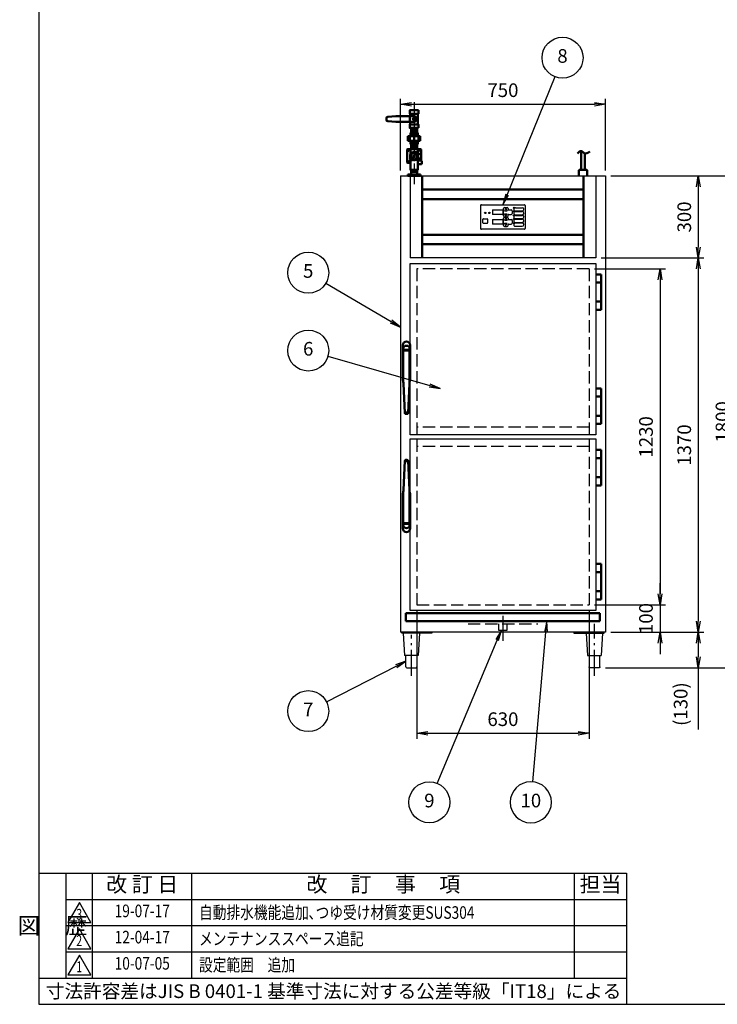
# Model space of a CAD drawing. Extents: x -70 to 7700, y 0 to 5540.
# Drawn here: x -70 to 2482, y 0 to 3604 of the extents above; entities that cross this region are included whole.
import ezdxf
from ezdxf.enums import TextEntityAlignment as Align

# ---------------------------------------------------------------- set-up
doc = ezdxf.new("R2010")
doc.units = 0
doc.header["$LTSCALE"] = 20
for name, pattern in [('GEN3A', [3.125, 2.25, -0.875]), ('gen7', [13.75, 9.75, -1.5, 1, -1.5]), ('GEN7A', [6.875, 4.75, -0.875, 0.375, -0.875])]:
    doc.linetypes.add(name, pattern=pattern)
doc.layers.get('0').update_dxf_attribs({"linetype": 'CONTINUOUS'})
doc.layers.get('DEFPOINTS').update_dxf_attribs({"linetype": 'CONTINUOUS'})
doc.layers.add('1', color=7, linetype='CONTINUOUS', lineweight=50)
for name, color, linetype in [('2', 150, 'CONTINUOUS'), ('3A', 6, 'GEN3A'), ('5', 3, 'CONTINUOUS'), ('6', 2, 'CONTINUOUS'), ('7', 4, 'gen7'), ('7A', 4, 'GEN7A'), ('WAKU', 7, 'CONTINUOUS')]:
    doc.layers.add(name, color=color, linetype=linetype)
doc.styles.add('ACISOTS', font='simplex.shx', dxfattribs={"width": 0.8, "bigfont": 'extfont.shx'})
doc.styles.get("Standard").update_dxf_attribs({"font": 'simplex.shx', "bigfont": 'extfont.shx'})
doc.styles.add('縦書き', font='simplex.shx', dxfattribs={"bigfont": 'extfont.shx'})
doc.dimstyles.new('GEN-ISO', dxfattribs={"dimscale": 20, "dimtxt": 2.5, "dimasz": 2, "dimexe": 1, "dimexo": 1, "dimgap": 1, "dimtad": 1, "dimdsep": 46, "dimtxsty": 'ACISOTS', "dimblk1": 'OPEN', "dimblk2": 'OPEN', "dimsah": 1, "dimcen": 0, "dimclrd": 256, "dimclre": 256, "dimclrt": 2, "dimadec": 0, "dimazin": 0, "dimtp": 0.1, "dimtm": 0.1, "dimtfac": 0.71, "dimtmove": 0, "dimatfit": 3, "dimldrblk": 'OPEN', "dimfxl": 1, "dimtzin": 0, "dimarcsym": 0})
doc.dimstyles.new('GEN-ISO$0', dxfattribs={"dimscale": 20, "dimtxt": 2.5, "dimasz": 2, "dimexe": 1, "dimexo": 1, "dimgap": 1, "dimtad": 1, "dimdsep": 46, "dimtxsty": 'ACISOTS', "dimblk1": 'OPEN', "dimblk2": 'OPEN', "dimsah": 1, "dimcen": 0, "dimclrd": 256, "dimclre": 256, "dimclrt": 2, "dimadec": 0, "dimazin": 0, "dimtp": 0.1, "dimtm": 0.1, "dimtfac": 0.71, "dimtmove": 0, "dimatfit": 3, "dimldrblk": 'OPEN', "dimfxl": 1, "dimtzin": 0, "dimarcsym": 0})

# ---------------------------------------------------------------- blocks, each defined once
blk = doc.blocks.new('_OPEN')
at = {"color": 0, "linetype": 'ByBlock'}
for p, q in [((-1, 0.167), (0, 0)), ((0, 0), (-1, -0.167)), ((0, 0), (-1, 0))]:
    blk.add_line(p, q, dxfattribs=at)
blk = doc.blocks.new('*D9')
at = {"layer": '5', "lineweight": -2}
for p, q in [((2032.9, 2692.2), (2292.9, 2692.2)), ((2272.9, 2652.2), (2272.9, 1502.2)), ((2032.9, 1462.2), (2292.9, 1462.2))]:
    blk.add_line(p, q, dxfattribs=at)
at = {"layer": 'DEFPOINTS', "color": 0}
for p in [(2012.9, 2692.2), (2012.9, 1462.2), (2272.9, 1462.2)]:
    blk.add_point(p, dxfattribs=at)
at = {"layer": '5', "lineweight": -2, "xscale": 40, "yscale": 40, "zscale": 40}
for p, rotation in [((2272.9, 2692.2), 90), ((2272.9, 1462.2), 270)]:
    blk.add_blockref('_OPEN', p, dxfattribs=dict(at, rotation=rotation))
at = {"layer": '5', "color": 2, "insert": (2227.9, 2077.2), "char_height": 50, "attachment_point": 5, "rotation": 90, "style": 'ACISOTS'}
blk.add_mtext('1230', dxfattribs=at)
blk = doc.blocks.new('*D10')
at = {"layer": '5', "lineweight": -2}
for p, q in [((1382.9, 1442.2), (1382.9, 972.2)), ((2012.9, 1442.2), (2012.9, 972.2)), ((1422.9, 992.2), (1972.9, 992.2))]:
    blk.add_line(p, q, dxfattribs=at)
at = {"layer": 'DEFPOINTS', "color": 0}
for p in [(1382.9, 1462.2), (2012.9, 1462.2), (2012.9, 992.2)]:
    blk.add_point(p, dxfattribs=at)
at = {"layer": '5', "lineweight": -2, "xscale": 40, "yscale": 40, "zscale": 40, "rotation": 180}
blk.add_blockref('_OPEN', (1382.9, 992.2), dxfattribs=at)
at = {"layer": '5', "lineweight": -2, "xscale": 40, "yscale": 40, "zscale": 40}
blk.add_blockref('_OPEN', (2012.9, 992.2), dxfattribs=at)
at = {"layer": '5', "color": 2, "insert": (1697.9, 1037.2), "char_height": 50, "attachment_point": 5, "style": 'ACISOTS'}
blk.add_mtext('630', dxfattribs=at)
blk = doc.blocks.new('*D11')
at = {"layer": '5', "lineweight": -2}
for p, q in [((1322.9, 3052.2), (1322.9, 3314.8)), ((1362.9, 3294.8), (2032.9, 3294.8)), ((2072.9, 3052.2), (2072.9, 3314.8))]:
    blk.add_line(p, q, dxfattribs=at)
at = {"layer": 'DEFPOINTS', "color": 0}
for p in [(2072.9, 3294.8), (1322.9, 3032.2), (2072.9, 3032.2)]:
    blk.add_point(p, dxfattribs=at)
at = {"layer": '5', "lineweight": -2, "xscale": 40, "yscale": 40, "zscale": 40, "rotation": 180}
blk.add_blockref('_OPEN', (1322.9, 3294.8), dxfattribs=at)
at = {"layer": '5', "lineweight": -2, "xscale": 40, "yscale": 40, "zscale": 40}
blk.add_blockref('_OPEN', (2072.9, 3294.8), dxfattribs=at)
at = {"layer": '5', "color": 2, "insert": (1697.9, 3339.8), "char_height": 50, "attachment_point": 5, "style": 'ACISOTS'}
blk.add_mtext('750', dxfattribs=at)
blk = doc.blocks.new('*D12')
at = {"layer": '5', "lineweight": -2}
for p, q in [((2057.9, 2732.2), (2432.9, 2732.2)), ((2412.9, 2692.2), (2412.9, 1402.2)), ((2092.9, 1362.2), (2432.9, 1362.2))]:
    blk.add_line(p, q, dxfattribs=at)
at = {"layer": 'DEFPOINTS', "color": 0}
for p in [(2037.9, 2732.2), (2072.9, 1362.2), (2412.9, 1362.2)]:
    blk.add_point(p, dxfattribs=at)
at = {"layer": '5', "lineweight": -2, "xscale": 40, "yscale": 40, "zscale": 40}
for p, rotation in [((2412.9, 2732.2), 90), ((2412.9, 1362.2), 270)]:
    blk.add_blockref('_OPEN', p, dxfattribs=dict(at, rotation=rotation))
at = {"layer": '5', "color": 2, "insert": (2367.9, 2047.2), "char_height": 50, "attachment_point": 5, "rotation": 90, "style": 'ACISOTS'}
blk.add_mtext('1370', dxfattribs=at)
blk = doc.blocks.new('*D14')
at = {"layer": '5', "lineweight": -2}
for p, q in [((2092.9, 1362.2), (2432.9, 1362.2)), ((2412.9, 1322.2), (2412.9, 1272.2)), ((2072.9, 1232.2), (2432.9, 1232.2)), ((2412.9, 1232.2), (2412.9, 1005.5))]:
    blk.add_line(p, q, dxfattribs=at)
at = {"layer": 'DEFPOINTS', "color": 0}
for p in [(2072.9, 1362.2), (2052.9, 1232.2), (2412.9, 1232.2)]:
    blk.add_point(p, dxfattribs=at)
at = {"layer": '5', "lineweight": -2, "xscale": 40, "yscale": 40, "zscale": 40}
for p, rotation in [((2412.9, 1362.2), 90), ((2412.9, 1232.2), 270)]:
    blk.add_blockref('_OPEN', p, dxfattribs=dict(at, rotation=rotation))
at = {"layer": '5', "color": 2, "insert": (2354.8, 1098.9), "char_height": 50, "attachment_point": 5, "rotation": 90, "style": 'ACISOTS'}
blk.add_mtext('(130)', dxfattribs=at)
blk = doc.blocks.new('*D16')
at = {"layer": '5', "lineweight": -2}
for p, q in [((2092.9, 3032.2), (2432.9, 3032.2)), ((2412.9, 2992.2), (2412.9, 2772.2)), ((2057.9, 2732.2), (2432.9, 2732.2))]:
    blk.add_line(p, q, dxfattribs=at)
at = {"layer": 'DEFPOINTS', "color": 0}
for p in [(2072.9, 3032.2), (2037.9, 2732.2), (2412.9, 2732.2)]:
    blk.add_point(p, dxfattribs=at)
at = {"layer": '5', "lineweight": -2, "xscale": 40, "yscale": 40, "zscale": 40}
for p, rotation in [((2412.9, 3032.2), 90), ((2412.9, 2732.2), 270)]:
    blk.add_blockref('_OPEN', p, dxfattribs=dict(at, rotation=rotation))
at = {"layer": '5', "color": 2, "insert": (2367.9, 2882.2), "char_height": 50, "attachment_point": 5, "rotation": 90, "style": 'ACISOTS'}
blk.add_mtext('300', dxfattribs=at)
blk = doc.blocks.new('*D18')
at = {"layer": '5', "lineweight": -2}
for p, q in [((2092.9, 3032.2), (2572.9, 3032.2)), ((2552.9, 1272.2), (2552.9, 2992.2)), ((2072.9, 1232.2), (2572.9, 1232.2))]:
    blk.add_line(p, q, dxfattribs=at)
at = {"layer": 'DEFPOINTS', "color": 0}
for p in [(2072.9, 3032.2), (2552.9, 3032.2), (2052.9, 1232.2)]:
    blk.add_point(p, dxfattribs=at)
at = {"layer": '5', "lineweight": -2, "xscale": 40, "yscale": 40, "zscale": 40}
for p, rotation in [((2552.9, 3032.2), 90), ((2552.9, 1232.2), 270)]:
    blk.add_blockref('_OPEN', p, dxfattribs=dict(at, rotation=rotation))
at = {"layer": '5', "color": 2, "insert": (2507.9, 2132.2), "char_height": 50, "attachment_point": 5, "rotation": 90, "style": 'ACISOTS'}
blk.add_mtext('1800', dxfattribs=at)
blk = doc.blocks.new('TO-130-110(130H)')
at = {"layer": '2'}
for p, q in [((5, -3), (5, 0)), ((115, 0), (115, -3)), ((115, -3), (5, -3)), ((10, -3), (15, -85)), ((70, -3), (65, -85)), ((65, -85), (15, -85)), ((20, -127), (20, -85)), ((60, -85), (60, -127)), ((23, -130), (57, -130))]:
    blk.add_line(p, q, dxfattribs=at)
for centre, start, end in [((23, -127), 180, 270), ((57, -127), 270, 0)]:
    blk.add_arc(centre, 3, start, end, dxfattribs=at)
at = {"layer": '7A'}
blk.add_line((40, -160), (40, 30), dxfattribs=at)
blk = doc.blocks.new('A$C432B6F77')
for p, q in [((-6.8, 23), (-6.8, 91.2)), ((6.8, 23), (6.8, 83)), ((-15, 20), (-15, 0)), ((12, 23), (-12, 23)), ((15, 0), (15, 20))]:
    blk.add_line(p, q)
for centre, start, end in [((-12, 20), 90, 180), ((12, 20), 0, 90)]:
    blk.add_arc(centre, 3, start, end)
at = {"layer": '1'}
blk.add_open_spline([(-20.5, 82.5), (-15.5, 87.4), (-6.8, 96), (6.2, 78.3), (17.6, 85), (24.6, 89.2)], degree=3, knots=[0, 0, 0, 0, 16.946023, 29.526065, 50.364228, 50.364228, 50.364228, 50.364228], dxfattribs=at)
blk = doc.blocks.new('FA-618_S')
for p, q in [((-11.3, 117.5), (-5.8, 223.5)), ((-5.8, 222.5), (5.8, 222.5)), ((-1.8, 227.5), (1.8, 227.5)), ((11.3, 117.5), (5.8, 223.5)), ((-11.5, 110), (-11.5, -7.5)), ((11.5, 110), (11.5, -7.5)), ((-13, 103.5), (-13, -24.5)), ((13, 103.5), (13, -24.5)), ((-11.5, -4.5), (11.5, -4.5)), ((-11.5, -7.5), (11.5, -7.5)), ((-11.5, -7.5), (-11.5, -11)), ((11.5, -7.5), (11.5, -11))]:
    blk.add_line(p, q)
for centre, radius, start, end in [((-1.8, 223.5), 4, 90, 180), ((1.8, 223.5), 4, 0, 90), ((0, 103.5), 13, 152.204, 180), ((132.9, 110), 144.4, 177.0032, 179.9875), ((-132.9, 110), 144.4, 0.0123, 2.996), ((0, 103.5), 13, 0, 27.7957), ((0, -24.5), 13, 180, 0), ((0, -11), 11.5, 180, 0)]:
    blk.add_arc(centre, radius, start, end)
blk = doc.blocks.new('*D22')
at = {"layer": '5', "lineweight": -2}
for p, q in [((2272.9, 1502.2), (2272.9, 1542.2)), ((2032.9, 1462.2), (2292.9, 1462.2)), ((2272.9, 1462.2), (2272.9, 1362.2)), ((2092.9, 1362.2), (2292.9, 1362.2)), ((2272.9, 1322.2), (2272.9, 1282.2))]:
    blk.add_line(p, q, dxfattribs=at)
at = {"layer": 'DEFPOINTS', "color": 0}
for p in [(2012.9, 1462.2), (2072.9, 1362.2), (2272.9, 1362.2)]:
    blk.add_point(p, dxfattribs=at)
at = {"layer": '5', "lineweight": -2, "xscale": 40, "yscale": 40, "zscale": 40}
for p, rotation in [((2272.9, 1462.2), 270), ((2272.9, 1362.2), 90)]:
    blk.add_blockref('_OPEN', p, dxfattribs=dict(at, rotation=rotation))
at = {"layer": '5', "color": 2, "insert": (2227.9, 1412.2), "char_height": 50, "attachment_point": 5, "rotation": 90, "style": 'ACISOTS'}
blk.add_mtext('100', dxfattribs=at)
blk = doc.blocks.new('A$C202B1D17')
at = {"layer": '3A'}
for p, q in [((-16, 0), (-16, -22)), ((16, -22), (16, 0)), ((-16, -22), (16, -22))]:
    blk.add_line(p, q, dxfattribs=at)
at = {"layer": '7A'}
blk.add_line((0, 30), (0, -62), dxfattribs=at)
blk = doc.blocks.new('A$C4DDF626A')
at = {"layer": '1'}
for p, q in [((-2.3, -4.3), (-2.3, -5.1)), ((-2.3, -4.3), (-1.9, -4.3)), ((-2.3, -5.1), (-1.9, -5.1)), ((0.4, -2.4), (-0.4, -2.4)), ((-0.4, -2.4), (-0.4, -2.8)), ((-0.4, -7), (-0.4, -6.6)), ((-0.4, -7), (0.4, -7)), ((0.4, -2.4), (0.4, -2.8)), ((0.4, -7), (0.4, -6.6)), ((2.3, -4.3), (1.9, -4.3)), ((2.3, -5.1), (1.9, -5.1)), ((2.3, -5.1), (2.3, -4.3))]:
    blk.add_line(p, q, dxfattribs=at)
blk.add_circle((0, -4.7), 4.7, dxfattribs=at)
for centre, start, end in [((-1.9, -2.8), 270, 0), ((-1.9, -6.6), 0, 90), ((1.9, -2.8), 180, 270), ((1.9, -6.6), 90, 180)]:
    blk.add_arc(centre, 1.5, start, end, dxfattribs=at)
blk = doc.blocks.new('A$C210B6FC9')
at = {"layer": '1'}
for p, q in [((-5, 15.3), (-10.4, 6)), ((5, 15.3), (10.4, 6)), ((-5, -15.3), (-10.4, -6)), ((5, -15.3), (10.4, -6))]:
    blk.add_line(p, q, dxfattribs=at)
for centre, radius, start, end in [((0, 0), 12, 149.8695, 210.1305), ((0, 13), 5.5, 24.5972, 155.4028), ((0, 0), 12, 329.8695, 30.1305), ((0, -13), 5.5, 204.5972, 335.4028)]:
    blk.add_arc(centre, radius, start, end, dxfattribs=at)
for p in [(0, 18.5), (0, -9.1)]:
    blk.add_blockref('A$C4DDF626A', p, dxfattribs=at)
blk = doc.blocks.new('A$C132C41D5')
at = {"layer": '1'}
for p, q in [((-12.8, 77), (-13.8, 76)), ((-13.8, 76), (-13.8, 57)), ((-13.8, 76), (13.7, 76)), ((12.7, 77), (-12.8, 77)), ((13.7, 63.3), (13.7, 77)), ((-13.8, 38.7), (-13.8, 1)), ((13.7, 1), (13.7, 45)), ((25.5, 42.8), (13.7, 42.8)), ((14.6, 59.3), (25.5, 59.3)), ((25.5, 58), (25.5, 44)), ((-12.8, 0), (-13.8, 1)), ((-13.8, 1), (13.7, 1)), ((12.7, 0), (-12.8, 0)), ((12.7, 0), (13.7, 1)), ((13.7, 21), (24.7, 21)), ((24.7, 35), (13.7, 35)), ((27.7, 24), (27.7, 32))]:
    blk.add_line(p, q, dxfattribs=at)
blk.add_lwpolyline([(25.5, 54), (25.5, 74, 0.414214), (22.5, 77), (-22.5, 77, 0.414214), (-25.5, 74), (-25.5, 29, 0.414214), (-22.5, 26), (-13.8, 26)], format="xyb", dxfattribs=at)
blk.add_lwpolyline([(25.5, 34.9), (25.5, 48)], dxfattribs=at)
for centre, radius in [((-21.1, 71.9), 2), ((21.1, 71.9), 2), ((0, 51), 3.5), ((-21.1, 31.1), 2)]:
    blk.add_circle(centre, radius, dxfattribs=at)
for centre, radius, start, end in [((0, 51), 15, 67.8407, 201.8415), ((0, 51), 15, 247.8407, 21.8415), ((22.5, 56.3), 3, 0, 90), ((22.5, 45.8), 3, 270, 0), ((24.7, 32), 3, 0, 90), ((24.7, 24), 3, 270, 0)]:
    blk.add_arc(centre, radius, start, end, dxfattribs=at)
at = {"layer": '1', "rotation": 314.8410704865844}
blk.add_blockref('A$C210B6FC9', (0, 51), dxfattribs=at)
blk = doc.blocks.new('A$C4EB50054')
at = {"layer": '1'}
for p, q in [((-96.7, 40.5), (-66.6, 42.3)), ((-66.6, 42.3), (0, 42.3)), ((-15.1, 22.4), (-15.1, 42.3)), ((-13.9, 42.3), (-13.9, 51.7)), ((13.9, 12.9), (13.9, 51.7)), ((15.9, 51.7), (15.9, 64.6)), ((-101.4, 29.1), (-101.4, 35.6)), ((-96.7, 24.1), (-66.6, 22.4)), ((0, 22.4), (-66.6, 22.4)), ((-13.9, 12.9), (-13.9, 22.4))]:
    blk.add_line(p, q, dxfattribs=at)
blk.add_lwpolyline([(15.9, 64.6), (0, 64.6), (-15.9, 64.6), (-15.9, 51.7), (0, 51.7), (15.9, 51.7)], dxfattribs=at)
blk.add_lwpolyline([(15.9, 0), (15.9, 12.9), (-15.9, 12.9), (-15.9, 0)], close=True, dxfattribs=at)
blk.add_circle((0, 32.3), 4.65, dxfattribs=at)
for centre, radius, start, end in [((-96.5, 35.6), 4.97, 93.2705, 180), ((0, 32.3), 9.94, 270, 90), ((-96.5, 29.1), 4.97, 180, 266.7295)]:
    blk.add_arc(centre, radius, start, end, dxfattribs=at)
blk = doc.blocks.new('A$C536A3DF1')
at = {"layer": '1'}
for p, q in [((27.3, 137.5), (27.3, 146.2)), ((27.3, 146.2), (72.7, 146.2)), ((33.9, 128.8), (33.9, 146.2)), ((63.5, 158.5), (36.5, 158.5)), ((36.5, 146.2), (36.5, 158.5)), ((39.1, 158.5), (39.1, 176.2)), ((60.8, 169.4), (39.1, 169.4)), ((60.8, 165.4), (39.1, 165.4)), ((44.4, 158.5), (44.4, 146.2)), ((50, 128.8), (50, 146.2)), ((55.8, 158.5), (55.8, 146.2)), ((60.8, 158.5), (60.8, 176.2)), ((63.5, 146.2), (63.5, 158.5)), ((66.1, 128.8), (66.1, 146.2)), ((72.7, 137.5), (72.7, 146.2)), ((27.3, 137.5), (27.3, 128.8)), ((72.7, 128.8), (27.3, 128.8)), ((36.5, 128.8), (36.5, 116.5)), ((63.5, 116.5), (36.5, 116.5)), ((39.1, 116.5), (39.1, 98.8)), ((39.1, 109.7), (60.8, 109.7)), ((44.4, 116.5), (44.4, 128.8)), ((55.8, 116.5), (55.8, 128.8)), ((60.8, 116.5), (60.8, 98.8)), ((63.5, 128.8), (63.5, 116.5)), ((72.7, 137.5), (72.7, 128.8)), ((39.1, 105.7), (60.8, 105.7)), ((27, 5), (73, 5)), ((27, 5), (27, 0)), ((27, 0), (73, 0)), ((39.1, 22.8), (39.1, 5)), ((39.1, 15), (60.8, 15)), ((60.8, 5), (60.8, 22.8)), ((73, 5), (73, 0))]:
    blk.add_line(p, q, dxfattribs=at)
at = {"layer": '7'}
blk.add_line((50, 270.8), (50, -30), dxfattribs=at)
at = {"layer": '1'}
for name, p in [('A$C4EB50054', (50, 176.2)), ('A$C132C41D5', (50, 21.8))]:
    blk.add_blockref(name, p, dxfattribs=at)
blk = doc.blocks.new('A$C78F77655')
at = {"layer": '1', "lineweight": -3}
for p, q in [((-121, 28), (-121, -56)), ((-118, 31), (39, 31)), ((-77.5, 12), (-39.5, 12)), ((-77.5, 12), (-77.5, -5)), ((-39.5, 12), (-39.5, -5)), ((-37.5, -10), (-37.5, 17)), ((-34, 20.5), (-24, 20.5)), ((-20.5, 17), (-20.5, 13)), ((-19.5, 12), (-9, 12)), ((-5.5, 8.5), (-5.5, -1.5)), ((6, 20), (31.5, 20)), ((6, 8), (31.5, 8)), ((6, 6), (31.5, 6)), ((42, 28), (42, -56)), ((-112.5, -35.5), (-112.5, -22.5)), ((-110.5, -20.5), (-97.5, -20.5)), ((-95.5, -22.5), (-95.5, -35.5)), ((-39.5, -5), (-77.5, -5)), ((-77.5, -23), (-39.5, -23)), ((-77.5, -23), (-77.5, -40)), ((-39.5, -23), (-39.5, -40)), ((-37.5, -45), (-37.5, -18)), ((-34, -13.5), (-24, -13.5)), ((-34, -14.5), (-24, -14.5)), ((-20.5, -6), (-20.5, -7)), ((-20.5, -10), (-20.5, -6)), ((-20.5, -18), (-20.5, -22)), ((-19.5, -5), (-9, -5)), ((-19.5, -23), (-9, -23)), ((-5.5, -26.5), (-5.5, -36.5)), ((6, -6), (31.5, -6)), ((6, -8), (31.5, -8)), ((6, -20), (31.5, -20)), ((6, -22), (31.5, -22)), ((6, -34), (31.5, -34)), ((6, -36), (31.5, -36)), ((39, -59), (-118, -59)), ((-97.5, -37.5), (-110.5, -37.5)), ((-39.5, -40), (-77.5, -40)), ((-34, -48.5), (-24, -48.5)), ((-20.5, -41), (-20.5, -42)), ((-20.5, -45), (-20.5, -41)), ((-19.5, -40), (-9, -40)), ((6, -48), (31.5, -48))]:
    blk.add_line(p, q, dxfattribs=at)
for centre in [(-104, 1), (-89, 1), (0.5, 19.5), (0.5, 5.5), (0.5, -8.5), (0.5, -22.5), (0.5, -36.5)]:
    blk.add_circle(centre, 2.5, dxfattribs=at)
for centre, radius, start, end in [((-118, 28), 3, 90, 180), ((-34, 17), 3.5, 90, 180), ((-24, 17), 3.5, 0, 90), ((-19.5, 13), 1, 180, 270), ((-9, 8.5), 3.5, 0, 90), ((6, 14), 6, 149.7794, 270), ((6, 0), 6, 149.7794, 270), ((6, 14), 6, 90, 120.2206), ((6, 0), 6, 90, 120.2206), ((31.5, 14), 6, 270, 90), ((31.5, 0), 6, 270, 90), ((39, 28), 3, 0, 90), ((-110.5, -22.5), 2, 90, 180), ((-110.5, -35.5), 2, 180, 270), ((-97.5, -22.5), 2, 0, 90), ((-97.5, -35.5), 2, 270, 0), ((-34, -10), 3.5, 180, 270), ((-34, -18), 3.5, 90, 180), ((-24, -10), 3.5, 270, 0), ((-24, -18), 3.5, 0, 90), ((-19.5, -6), 1, 90, 180), ((-19.5, -22), 1, 180, 270), ((-9, -1.5), 3.5, 270, 0), ((-9, -26.5), 3.5, 0, 90), ((6, -14), 6, 149.7794, 270), ((6, -28), 6, 149.8288, 270), ((6, -14), 6, 90, 120.2206), ((6, -28), 6, 90, 119.8076), ((6, -42), 6, 90, 120.2206), ((31.5, -14), 6, 270, 90), ((31.5, -28), 6, 270, 90), ((31.5, -42), 6, 270, 90), ((-118, -56), 3, 180, 270), ((-34, -45), 3.5, 180, 270), ((-24, -45), 3.5, 270, 0), ((-19.5, -41), 1, 90, 180), ((-9, -36.5), 3.5, 270, 0), ((6, -42), 6, 149.7794, 270), ((39, -56), 3, 270, 0)]:
    blk.add_arc(centre, radius, start, end, dxfattribs=at)
at = {"layer": '6', "color": 0}
for p, q in [((-29, 18), (-34.2, 9)), ((-34.2, 9), (-23.8, 9)), ((-29, 18), (-23.8, 9)), ((-29, -11), (-34.2, -2)), ((-34.2, -2), (-23.8, -2)), ((-29, -17), (-34.2, -26)), ((-34.2, -26), (-23.8, -26)), ((-29, -11), (-23.8, -2)), ((-29, -17), (-23.8, -26)), ((-29, -46), (-34.2, -37)), ((-34.2, -37), (-23.8, -37)), ((-29, -46), (-23.8, -37))]:
    blk.add_line(p, q, dxfattribs=at)
blk = doc.blocks.new('改訂')
at = {"layer": 'WAKU', "color": 7, "linetype": 'Continuous'}
blk.add_text('改 訂 日', height=2.8, dxfattribs=at).set_placement((9.1, -2.4), align=Align.MIDDLE)
at = {"layer": 'WAKU', "width": 0.8}
for tag, p in [('日付4', (9.1, -7.2)), ('日付3', (9.1, -12)), ('日付2', (9.1, -16.8)), ('日付1', (9.1, -21.6))]:
    blk.add_attdef(tag, text='', height=2.3, dxfattribs=at).set_placement(p, align=Align.MIDDLE)
for tag, p in [('改訂事項4', (19.49, -7.2)), ('改訂事項3', (19.49, -12)), ('改訂事項2', (19.49, -16.8)), ('改訂事項1', (19.49, -21.6))]:
    blk.add_attdef(tag, text='', height=2.3, dxfattribs=at).set_placement(p, align=Align.MIDDLE_LEFT)
at = {"layer": 'WAKU'}
for tag, p in [('担当4', (92.95, -7.2)), ('担当3', (92.95, -12)), ('担当2', (92.95, -16.8)), ('担当1', (92.95, -21.6))]:
    blk.add_attdef(tag, text='', height=2.3, dxfattribs=at).set_placement(p, align=Align.MIDDLE)

msp = doc.modelspace()

# ---------------------------------------------------------------- linework, layer by layer
at = {"layer": '1'}
for p, q in [((1402.879, 3032.192), (1402.879, 2732.192)), ((1992.879, 3032.192), (1992.879, 2732.192)), ((1992.879, 2982.192), (1402.879, 2982.192)), ((1992.879, 2947.192), (1402.879, 2947.192)), ((1402.879, 2817.192), (1992.879, 2817.192)), ((1402.879, 2782.192), (1992.879, 2782.192)), ((2037.879, 2672.192), (2057.879, 2672.192)), ((2057.879, 2672.192), (2057.879, 2542.192)), ((2037.879, 2642.192), (2057.879, 2642.192)), ((2057.879, 2572.192), (2037.879, 2572.192)), ((2057.879, 2542.192), (2037.879, 2542.192)), ((2057.879, 2254.692), (2037.879, 2254.692)), ((2057.879, 2124.692), (2057.879, 2254.692)), ((2057.879, 2224.692), (2037.879, 2224.692)), ((2037.879, 2154.692), (2057.879, 2154.692)), ((2037.879, 2124.692), (2057.879, 2124.692)), ((2037.879, 2029.692), (2057.879, 2029.692)), ((2057.879, 2029.692), (2057.879, 1899.692)), ((2037.879, 1999.692), (2057.879, 1999.692)), ((2057.879, 1929.692), (2037.879, 1929.692)), ((2057.879, 1899.692), (2037.879, 1899.692)), ((2057.879, 1612.192), (2037.879, 1612.192)), ((2057.879, 1482.192), (2057.879, 1612.192)), ((2057.879, 1582.192), (2037.879, 1582.192)), ((2037.879, 1512.192), (2057.879, 1512.192)), ((2037.879, 1482.192), (2057.879, 1482.192)), ((1342.879, 1432.192), (2052.879, 1432.192)), ((1342.879, 1432.192), (1342.879, 1402.192)), ((2052.879, 1432.192), (2052.879, 1402.192)), ((1342.879, 1402.192), (2052.879, 1402.192))]:
    msp.add_line(p, q, dxfattribs=at)
at = {"layer": '2'}
for p, q in [((1322.879, 3032.192), (2072.879, 3032.192)), ((1322.879, 3032.192), (1322.879, 1362.192)), ((1357.879, 3032.192), (1357.879, 2732.192)), ((2037.879, 3032.192), (2037.879, 2732.192)), ((2072.879, 3032.192), (2072.879, 1362.192)), ((2037.879, 2732.192), (1357.879, 2732.192)), ((2072.879, 1362.192), (1322.879, 1362.192)), ((1327.879, 1359.192), (1327.879, 1362.192)), ((1437.879, 1359.192), (1327.879, 1359.192)), ((1332.879, 1359.192), (1337.904, 1277.192)), ((1392.879, 1359.192), (1387.854, 1277.192)), ((1437.879, 1362.192), (1437.879, 1359.192)), ((1387.854, 1277.192), (1337.904, 1277.192)), ((1342.879, 1235.192), (1342.879, 1277.192)), ((1382.879, 1277.192), (1382.879, 1235.192)), ((1345.879, 1232.192), (1379.879, 1232.192))]:
    msp.add_line(p, q, dxfattribs=at)
for points in [[(2037.879, 2084.692), (1357.879, 2084.692), (1357.879, 2712.192), (2037.879, 2712.192)], [(2037.879, 1442.192), (1357.879, 1442.192), (1357.879, 2069.692), (2037.879, 2069.692)]]:
    msp.add_lwpolyline(points, close=True, dxfattribs=at)
for centre, start, end in [((1345.879, 1235.192), 180, 270), ((1379.879, 1235.192), 270, 0)]:
    msp.add_arc(centre, 3, start, end, dxfattribs=at)
at = {"layer": '3A'}
for p, q in [((1382.879, 2692.192), (1382.879, 1462.192)), ((2012.879, 2692.192), (1382.879, 2692.192)), ((2012.879, 2692.192), (2012.879, 1462.192)), ((2012.879, 2112.192), (1382.879, 2112.192)), ((2012.879, 2042.192), (1382.879, 2042.192)), ((1382.879, 1462.192), (2012.879, 1462.192)), ((1382.879, 1462.192), (2012.879, 1462.192)), ((1570.202, 1392.192), (1825.556, 1392.192))]:
    msp.add_line(p, q, dxfattribs=at)
at = {"layer": '5'}
for p, q in [((1887.756, 3395.701), (1712.903, 2964.264)), ((1049.949, 2640.088), (1288.426, 2499.426)), ((1057.436, 2372.493), (1429.929, 2265.536)), ((1807.099, 814.16), (1855.318, 1362.346)), ((1457.634, 808.632), (1677.27, 1333.295)), ((1052.112, 1107.364), (1307.272, 1237.967))]:
    msp.add_line(p, q, dxfattribs=at)
at = {"layer": '5', "linetype": 'Continuous'}
for p, q in [((1708.023, 2966.242), (1697.879, 2927.192)), ((1712.903, 2964.264), (1697.879, 2927.192)), ((1697.879, 2927.192), (1717.784, 2962.286)), ((1285.75, 2494.89), (1322.879, 2479.104)), ((1288.426, 2499.426), (1322.879, 2479.104)), ((1322.879, 2479.104), (1291.101, 2503.962)), ((1428.476, 2260.475), (1468.375, 2254.497)), ((1429.929, 2265.536), (1468.375, 2254.497)), ((1468.375, 2254.497), (1431.382, 2270.598)), ((1692.716, 1370.192), (1672.412, 1335.329)), ((1677.27, 1333.295), (1692.716, 1370.192)), ((1682.128, 1331.262), (1692.716, 1370.192)), ((1858.823, 1402.192), (1850.072, 1362.808)), ((1855.318, 1362.346), (1858.823, 1402.192)), ((1860.564, 1361.885), (1858.823, 1402.192)), ((1342.879, 1256.192), (1304.873, 1242.655)), ((1307.272, 1237.967), (1342.879, 1256.192)), ((1309.672, 1233.28), (1342.879, 1256.192))]:
    msp.add_line(p, q, dxfattribs=at)
at = {"layer": '5', "color": 3}
for p, q in [((1799.598, 814.449), (1800.528, 814.449)), ((1799.598, 664.449), (1800.528, 664.449))]:
    msp.add_line(p, q, dxfattribs=at)
for centre in [(1915.926, 3465.21), (985.349, 2678.192), (985.349, 2393.192), (985.349, 1073.192), (1428.673, 739.449)]:
    msp.add_circle(centre, 75, dxfattribs=at)
for centre, start, end in [((1799.598, 739.449), 90, 270), ((1800.528, 739.449), 270, 90)]:
    msp.add_arc(centre, 75, start, end, dxfattribs=at)
at = {"layer": '7A'}
msp.add_line((1362.879, 1202.192), (1362.879, 1352.192), dxfattribs=at)
at = {"layer": 'WAKU', "color": 7, "linetype": 'Continuous'}
for p, q in [((100, 96), (100, 480)), ((196, 96), (196, 480)), ((560, 96), (560, 480)), ((1960, 96), (1960, 480)), ((100, 384), (2150, 384)), ((148, 372.447), (105.914, 299.553)), ((190.086, 299.553), (148, 372.447)), ((105.914, 299.553), (190.086, 299.553)), ((100, 288), (2150, 288)), ((148, 276.447), (105.914, 203.553)), ((190.086, 203.553), (148, 276.447)), ((100, 192), (2150, 192)), ((105.914, 203.553), (190.086, 203.553)), ((148, 180.447), (105.914, 107.553)), ((190.086, 107.553), (148, 180.447)), ((105.914, 107.553), (190.086, 107.553))]:
    msp.add_line(p, q, dxfattribs=at)
at = {"layer": 'WAKU', "color": 200, "linetype": 'Continuous'}
msp.add_line((0, 96), (2150, 96), dxfattribs=at)
at = {"layer": 'WAKU', "color": 1}
msp.add_lwpolyline([(0, 0), (7700, 0), (7700, 5540), (0, 5540)], close=True, dxfattribs=at)
at = {"layer": 'WAKU', "color": 200, "linetype": 'Continuous'}
msp.add_lwpolyline([(0, 480), (2150, 480), (2150, 0)], dxfattribs=at)

# ---------------------------------------------------------------- block references
at = {"layer": '1'}
for name, p in [('A$C432B6F77', (1991.129, 3032.192)), ('A$C78F77655', (1737.379, 2896.192)), ('FA-618_S', (1344.879, 1765.942))]:
    msp.add_blockref(name, p, dxfattribs=at)
at = {"layer": '1', "xscale": -1, "rotation": 180}
msp.add_blockref('FA-618_S', (1344.879, 2388.442), dxfattribs=at)
at = {"layer": '1', "xscale": -1}
msp.add_blockref('TO-130-110(130H)', (2072.879, 1362.192), dxfattribs=at)
at = {"layer": '1'}
ref = msp.add_blockref('改訂', (196, 480), dxfattribs=dict(at, xscale=20, yscale=20, zscale=20))
ref.add_attrib('日付1', '10-07-05', dxfattribs={"layer": 'WAKU', "height": 46, "width": 0.8}).set_placement((378, 144), align=Align.MIDDLE)
ref.add_attrib('改訂事項1', '設定範囲\u3000追加', dxfattribs={"layer": 'WAKU', "height": 46, "width": 0.8}).set_placement((585.709, 144), align=Align.MIDDLE_LEFT)
ref.add_attrib('日付2', '12-04-17', dxfattribs={"layer": 'WAKU', "height": 46, "width": 0.8}).set_placement((378, 240), align=Align.MIDDLE)
ref.add_attrib('改訂事項2', 'メンテナンススペース追記', dxfattribs={"layer": 'WAKU', "height": 46, "width": 0.8}).set_placement((585.709, 240), align=Align.MIDDLE_LEFT)
ref.add_attrib('日付3', '19-07-17', dxfattribs={"layer": 'WAKU', "height": 46, "width": 0.8}).set_placement((378, 336), align=Align.MIDDLE)
ref.add_attrib('改訂事項3', '自動排水機能追加､つゆ受け材質変更SUS304', dxfattribs={"layer": 'WAKU', "height": 46, "width": 0.8}).set_placement((585.709, 336), align=Align.MIDDLE_LEFT)
at = {"layer": '2'}
msp.add_blockref('A$C202B1D17', (1697.879, 1392.192), dxfattribs=at)
at = {"layer": '3A'}
msp.add_blockref('A$C536A3DF1', (1322.879, 3032.192), dxfattribs=at)

# ---------------------------------------------------------------- texts
at = {"layer": '5', "color": 7, "char_height": 50, "attachment_point": 5, "style": 'ACISOTS'}
for s, insert in [('8', (1915.926, 3465.21)), ('5', (985.349, 2678.192)), ('6', (985.349, 2393.192)), ('7', (985.349, 1073.192)), ('9', (1428.673, 739.449)), ('10', (1800.063, 739.449))]:
    msp.add_mtext(s, dxfattribs=dict(at, insert=insert))
at = {"layer": 'WAKU', "color": 7, "linetype": 'Continuous'}
for s, p in [('改     訂     事     項', (1260, 432)), ('担当', (2055, 432))]:
    msp.add_text(s, height=56, dxfattribs=at).set_placement(p, align=Align.MIDDLE)
at = {"layer": 'WAKU', "color": 7, "linetype": 'Continuous', "width": 0.7}
for s, p in [('3', (147.327, 324.18)), ('2', (147.327, 228.18)), ('1', (147.327, 132.18))]:
    msp.add_text(s, height=40, dxfattribs=at).set_placement(p, align=Align.MIDDLE)
at = {"layer": 'WAKU', "style": '縦書き'}
msp.add_text('図     歴', height=60, dxfattribs=at).set_placement((50, 288), align=Align.MIDDLE_CENTER)
at = {"layer": 'WAKU', "color": 7, "linetype": 'Continuous'}
msp.add_text('寸法許容差はJIS B 0401-1 基準寸法に対する公差等級「IT18」による', height=50, dxfattribs=at).set_placement((1078.201, 48), align=Align.MIDDLE_CENTER)

# ---------------------------------------------------------------- dimensions: what is measured, and where the dimension line sits
at = {"layer": '5'}
for base, p1, p2, picture, middle in [((2072.879, 3294.8), (1322.879, 3032.192), (2072.879, 3032.192), '*D11', (1697.879, 3339.8)), ((2012.879, 992.192), (1382.879, 1462.192), (2012.879, 1462.192), '*D10', (1697.879, 1037.192))]:
    dim = msp.add_linear_dim(base=base, p1=p1, p2=p2, dimstyle='GEN-ISO', override={"dimscale": 20, "dimpost": '<>'}, dxfattribs=at)
    dim.commit()
    dim.dimension.update_dxf_attribs({"geometry": picture, "text_midpoint": middle})
for base, p1, p2, dimstyle, override, picture, middle in [((2412.879, 2732.192), (2072.879, 3032.192), (2037.879, 2732.192), 'GEN-ISO', {"dimscale": 20, "dimpost": '<>'}, '*D16', (2367.879, 2882.192)), ((2552.879, 3032.192), (2052.879, 1232.192), (2072.879, 3032.192), 'GEN-ISO$0', {"dimpost": '<>'}, '*D18', (2507.879, 2132.192)), ((2412.879, 1362.192), (2037.879, 2732.192), (2072.879, 1362.192), 'GEN-ISO', {"dimscale": 20, "dimpost": '<>'}, '*D12', (2367.879, 2047.192)), ((2272.879, 1462.192), (2012.879, 2692.192), (2012.879, 1462.192), 'GEN-ISO', {"dimscale": 20, "dimpost": '<>'}, '*D9', (2227.879, 2077.192))]:
    dim = msp.add_linear_dim(base=base, p1=p1, p2=p2, angle=90, dimstyle=dimstyle, override=override, dxfattribs=at)
    dim.commit()
    dim.dimension.update_dxf_attribs({"geometry": picture, "text_midpoint": middle})
dim = msp.add_linear_dim(base=(2272.879, 1362.192), p1=(2012.879, 1462.192), p2=(2072.879, 1362.192), angle=90, dimstyle='GEN-ISO$0', override={"dimpost": '<>'}, dxfattribs=at)
dim.commit()
dim.dimension.update_dxf_attribs({"geometry": '*D22', "text_midpoint": (2272.879, 1412.192), "dimtype": 160})
dim = msp.add_linear_dim(base=(2412.879, 1232.192), p1=(2072.879, 1362.192), p2=(2052.879, 1232.192), angle=90, text='(<>)', dimstyle='GEN-ISO', override={"dimscale": 20, "dimpost": '<>'}, dxfattribs=at)
dim.commit()
dim.dimension.update_dxf_attribs({"geometry": '*D14', "text_midpoint": (2354.784, 1098.859)})

doc.saveas('drawing.dxf')
